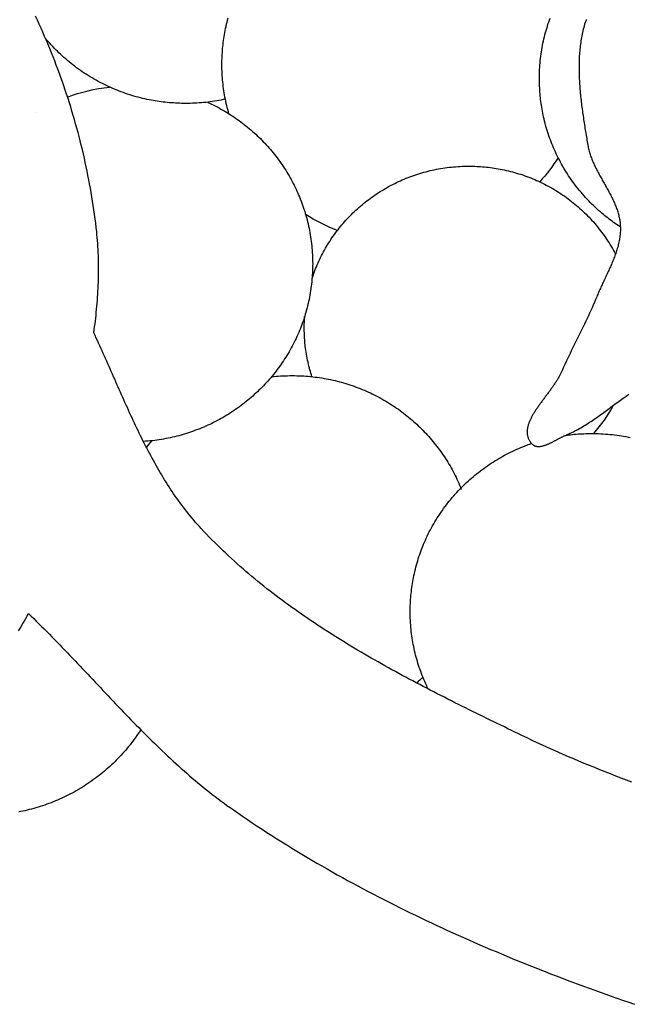
# Model space of a CAD drawing. Units: millimetres. Extents: x 2 to 531, y -92 to 316.
# Drawn here: x 187 to 203, y -30 to -4 of the extents above; entities that cross this region are included whole.
import ezdxf

# ---------------------------------------------------------------- set-up
doc = ezdxf.new("R2010")
doc.units = ezdxf.units.MM
doc.layers.add('Vector Layer 1', color=7, linetype='Continuous', lineweight=30)

msp = doc.modelspace()

# ---------------------------------------------------------------- linework, layer by layer
at = {"layer": 'Vector Layer 1', "color": 18, "lineweight": 30, "true_color": 0x000000}
msp.add_line((187.18, -6.027), (187.18, -6.027), dxfattribs=at)
at = {"layer": 'Vector Layer 1', "color": 18, "lineweight": 30, "true_color": 0x000000, "extrusion": (0, 0, -1)}
for points in [[(-202.921, -23.752), (-202.78, -23.7), (-202.64, -23.646), (-202.499, -23.592), (-202.359, -23.538), (-202.219, -23.483), (-202.079, -23.427), (-201.94, -23.371), (-201.801, -23.314), (-201.662, -23.257), (-201.523, -23.199), (-201.385, -23.141), (-201.247, -23.082), (-201.109, -23.022), (-200.971, -22.961), (-200.834, -22.9), (-200.697, -22.839), (-200.561, -22.777), (-200.424, -22.714), (-200.288, -22.65), (-200.153, -22.586), (-200.017, -22.521), (-200.017, -22.521), (-199.924, -22.476), (-199.831, -22.431), (-199.738, -22.386), (-199.645, -22.34), (-199.552, -22.295), (-199.459, -22.25), (-199.366, -22.205), (-199.272, -22.159), (-199.179, -22.114), (-199.086, -22.068), (-198.992, -22.022), (-198.899, -21.976), (-198.805, -21.93), (-198.712, -21.884), (-198.619, -21.838), (-198.525, -21.792), (-198.432, -21.745), (-198.339, -21.699), (-198.245, -21.652), (-198.152, -21.605), (-198.059, -21.558), (-197.966, -21.51), (-197.873, -21.463), (-197.78, -21.415), (-197.687, -21.368), (-197.594, -21.32), (-197.501, -21.272), (-197.408, -21.223), (-197.316, -21.175), (-197.223, -21.126), (-197.131, -21.077), (-197.039, -21.028), (-196.947, -20.979), (-196.855, -20.929), (-196.763, -20.879), (-196.671, -20.829), (-196.58, -20.779), (-196.488, -20.728), (-196.397, -20.677), (-196.306, -20.626), (-196.215, -20.575), (-196.124, -20.523), (-196.034, -20.471), (-195.943, -20.419), (-195.853, -20.367), (-195.763, -20.314), (-195.674, -20.261), (-195.584, -20.208), (-195.495, -20.154), (-195.406, -20.1), (-195.317, -20.046), (-195.229, -19.992), (-195.141, -19.937), (-195.053, -19.882), (-194.965, -19.826), (-194.878, -19.77), (-194.79, -19.714), (-194.704, -19.657), (-194.617, -19.6), (-194.531, -19.543), (-194.445, -19.485), (-194.359, -19.427), (-194.274, -19.369), (-194.189, -19.31), (-194.104, -19.251), (-194.02, -19.191), (-193.936, -19.132), (-193.852, -19.071), (-193.769, -19.01), (-193.686, -18.949), (-193.604, -18.888), (-193.521, -18.826), (-193.44, -18.763), (-193.358, -18.7), (-193.277, -18.637), (-193.197, -18.573), (-193.117, -18.509), (-193.037, -18.444), (-192.958, -18.379), (-192.879, -18.313), (-192.8, -18.247), (-192.722, -18.181), (-192.645, -18.114), (-192.568, -18.046), (-192.491, -17.978), (-192.415, -17.91), (-192.339, -17.841), (-192.264, -17.771), (-192.189, -17.701), (-192.115, -17.631), (-192.042, -17.56), (-191.968, -17.488), (-191.896, -17.416), (-191.823, -17.343), (-191.752, -17.27), (-191.681, -17.196), (-191.61, -17.122), (-191.54, -17.047), (-191.54, -17.047), (-191.49, -16.993), (-191.441, -16.937), (-191.392, -16.882), (-191.344, -16.826), (-191.296, -16.77), (-191.249, -16.713), (-191.203, -16.656), (-191.157, -16.598), (-191.112, -16.541), (-191.067, -16.482), (-191.023, -16.424), (-190.979, -16.364), (-190.936, -16.305), (-190.893, -16.245), (-190.851, -16.185), (-190.81, -16.125), (-190.769, -16.064), (-190.728, -16.003), (-190.688, -15.941), (-190.648, -15.879), (-190.609, -15.817), (-190.57, -15.755), (-190.532, -15.692), (-190.494, -15.629), (-190.456, -15.566), (-190.419, -15.503), (-190.382, -15.439), (-190.346, -15.375), (-190.31, -15.311), (-190.274, -15.246), (-190.238, -15.181), (-190.203, -15.116), (-190.169, -15.051), (-190.134, -14.986), (-190.1, -14.92), (-190.066, -14.854), (-190.033, -14.788), (-189.999, -14.722), (-189.966, -14.656), (-189.933, -14.589), (-189.901, -14.522), (-189.868, -14.456), (-189.836, -14.389), (-189.804, -14.321), (-189.773, -14.254), (-189.741, -14.187), (-189.71, -14.119), (-189.678, -14.052), (-189.647, -13.984), (-189.616, -13.916), (-189.586, -13.848), (-189.555, -13.78), (-189.524, -13.712), (-189.494, -13.644), (-189.463, -13.576), (-189.433, -13.507), (-189.403, -13.439), (-189.373, -13.371), (-189.343, -13.302), (-189.312, -13.234), (-189.282, -13.165), (-189.252, -13.097), (-189.222, -13.029), (-189.192, -12.96), (-189.162, -12.892), (-189.132, -12.823), (-189.102, -12.755), (-189.072, -12.687), (-189.041, -12.618), (-189.011, -12.55), (-188.981, -12.482), (-188.95, -12.414), (-188.92, -12.345), (-188.889, -12.277), (-188.858, -12.21), (-188.827, -12.142), (-188.796, -12.074), (-188.765, -12.006), (-188.734, -11.939), (-188.702, -11.871), (-188.702, -11.871), (-188.712, -11.793), (-188.722, -11.714), (-188.732, -11.635), (-188.741, -11.556), (-188.75, -11.477), (-188.758, -11.398), (-188.766, -11.32), (-188.774, -11.241), (-188.781, -11.162), (-188.787, -11.083), (-188.793, -11.004), (-188.799, -10.925), (-188.804, -10.846), (-188.809, -10.768), (-188.813, -10.689), (-188.817, -10.61), (-188.82, -10.531), (-188.823, -10.452), (-188.824, -10.373), (-188.826, -10.295), (-188.827, -10.216), (-188.827, -10.137), (-188.826, -10.058), (-188.825, -9.98), (-188.823, -9.901), (-188.821, -9.822), (-188.818, -9.743), (-188.814, -9.665), (-188.81, -9.586), (-188.804, -9.508), (-188.798, -9.429), (-188.792, -9.35), (-188.784, -9.272), (-188.776, -9.193), (-188.776, -9.193), (-188.763, -9.078), (-188.749, -8.963), (-188.735, -8.849), (-188.719, -8.734), (-188.703, -8.619), (-188.686, -8.504), (-188.668, -8.389), (-188.65, -8.275), (-188.631, -8.16), (-188.611, -8.045), (-188.59, -7.931), (-188.568, -7.817), (-188.546, -7.702), (-188.523, -7.588), (-188.499, -7.474), (-188.475, -7.36), (-188.45, -7.246), (-188.423, -7.132), (-188.397, -7.019), (-188.369, -6.905), (-188.341, -6.792), (-188.312, -6.679), (-188.282, -6.566), (-188.252, -6.453), (-188.22, -6.34), (-188.188, -6.228), (-188.156, -6.116), (-188.122, -6.003), (-188.088, -5.892), (-188.053, -5.78), (-188.018, -5.668), (-187.982, -5.557), (-187.945, -5.446), (-187.907, -5.335), (-187.868, -5.225), (-187.829, -5.114), (-187.789, -5.004), (-187.749, -4.894), (-187.708, -4.785), (-187.666, -4.676), (-187.623, -4.567), (-187.58, -4.458), (-187.536, -4.35), (-187.491, -4.242), (-187.446, -4.134), (-187.4, -4.026), (-187.353, -3.919), (-187.305, -3.812), (-187.257, -3.706), (-187.208, -3.6), (-187.159, -3.494)], [(-192.272, -6.073), (-192.257, -6.019), (-192.242, -5.964), (-192.228, -5.91), (-192.214, -5.855), (-192.201, -5.8), (-192.189, -5.744), (-192.177, -5.689), (-192.166, -5.633), (-192.156, -5.577), (-192.147, -5.521), (-192.138, -5.464), (-192.13, -5.407), (-192.122, -5.35), (-192.115, -5.293), (-192.109, -5.236), (-192.104, -5.178), (-192.099, -5.12), (-192.095, -5.063), (-192.092, -5.004), (-192.089, -4.946), (-192.088, -4.887), (-192.086, -4.829), (-192.086, -4.77), (-192.086, -4.77), (-192.087, -4.717), (-192.088, -4.664), (-192.09, -4.611), (-192.092, -4.557), (-192.095, -4.504), (-192.098, -4.451), (-192.102, -4.398), (-192.106, -4.346), (-192.111, -4.293), (-192.116, -4.24), (-192.123, -4.187), (-192.129, -4.134), (-192.136, -4.082), (-192.144, -4.029), (-192.153, -3.977), (-192.162, -3.925), (-192.172, -3.872), (-192.183, -3.82), (-192.183, -3.82), (-192.195, -3.764), (-192.209, -3.707), (-192.222, -3.651), (-192.237, -3.595), (-192.252, -3.539)], [(-202.619, -9.069), (-202.589, -9.049), (-202.559, -9.029), (-202.559, -9.029), (-202.519, -9.002), (-202.479, -8.974), (-202.44, -8.946), (-202.401, -8.918), (-202.362, -8.889), (-202.324, -8.86), (-202.286, -8.83), (-202.248, -8.8), (-202.21, -8.77), (-202.173, -8.739), (-202.136, -8.708), (-202.136, -8.708), (-202.09, -8.668), (-202.044, -8.628), (-201.999, -8.587), (-201.954, -8.546), (-201.91, -8.504), (-201.867, -8.461), (-201.824, -8.418), (-201.782, -8.375), (-201.74, -8.331), (-201.699, -8.286), (-201.658, -8.241), (-201.618, -8.195), (-201.579, -8.149), (-201.54, -8.102), (-201.502, -8.055), (-201.464, -8.008), (-201.427, -7.96), (-201.391, -7.911), (-201.355, -7.862), (-201.32, -7.813), (-201.286, -7.763), (-201.252, -7.713), (-201.219, -7.662), (-201.186, -7.611), (-201.155, -7.559), (-201.123, -7.508), (-201.093, -7.455), (-201.063, -7.403), (-201.034, -7.35), (-201.006, -7.296), (-200.978, -7.242), (-200.951, -7.188), (-200.951, -7.188), (-200.926, -7.136), (-200.901, -7.084), (-200.878, -7.031), (-200.854, -6.978), (-200.832, -6.925), (-200.81, -6.871), (-200.789, -6.817), (-200.768, -6.763), (-200.748, -6.709), (-200.729, -6.654), (-200.711, -6.599), (-200.693, -6.544), (-200.676, -6.489), (-200.66, -6.434), (-200.644, -6.378), (-200.629, -6.322), (-200.615, -6.266), (-200.601, -6.21), (-200.601, -6.21), (-200.589, -6.159), (-200.578, -6.108), (-200.568, -6.056), (-200.558, -6.005), (-200.549, -5.953), (-200.54, -5.902), (-200.532, -5.85), (-200.524, -5.798), (-200.517, -5.746), (-200.517, -5.746), (-200.51, -5.696), (-200.504, -5.646), (-200.499, -5.597), (-200.495, -5.547), (-200.491, -5.497), (-200.488, -5.447), (-200.486, -5.397), (-200.483, -5.347), (-200.481, -5.296), (-200.48, -5.246), (-200.479, -5.196), (-200.478, -5.146), (-200.478, -5.146), (-200.479, -5.086), (-200.48, -5.026), (-200.482, -4.966), (-200.484, -4.906), (-200.488, -4.847), (-200.492, -4.788), (-200.497, -4.729), (-200.502, -4.67), (-200.509, -4.611), (-200.516, -4.553), (-200.524, -4.495), (-200.532, -4.437), (-200.541, -4.379), (-200.551, -4.322), (-200.562, -4.265), (-200.573, -4.208), (-200.585, -4.151), (-200.598, -4.094), (-200.612, -4.038), (-200.626, -3.982), (-200.641, -3.926), (-200.656, -3.871), (-200.672, -3.816), (-200.689, -3.761), (-200.706, -3.706), (-200.725, -3.652), (-200.743, -3.598), (-200.763, -3.544)], [(-192.177, -5.687), (-192.121, -5.699), (-192.064, -5.711), (-192.007, -5.721), (-191.95, -5.731), (-191.893, -5.741), (-191.836, -5.749), (-191.778, -5.757), (-191.72, -5.765), (-191.662, -5.771), (-191.603, -5.777), (-191.545, -5.783), (-191.486, -5.787), (-191.427, -5.791), (-191.368, -5.794), (-191.308, -5.797), (-191.249, -5.799), (-191.189, -5.8), (-191.129, -5.8), (-191.129, -5.8), (-191.075, -5.799), (-191.021, -5.798), (-190.967, -5.796), (-190.913, -5.794), (-190.859, -5.791), (-190.805, -5.788), (-190.751, -5.785), (-190.697, -5.78), (-190.643, -5.776), (-190.59, -5.77), (-190.536, -5.764), (-190.482, -5.758), (-190.429, -5.751), (-190.375, -5.743), (-190.322, -5.735), (-190.269, -5.725), (-190.215, -5.716), (-190.162, -5.705), (-190.162, -5.705), (-190.105, -5.693), (-190.047, -5.68), (-189.99, -5.666), (-189.932, -5.652), (-189.875, -5.637), (-189.818, -5.622), (-189.762, -5.606), (-189.705, -5.589), (-189.649, -5.571), (-189.593, -5.553), (-189.537, -5.535), (-189.482, -5.515), (-189.427, -5.495), (-189.371, -5.474), (-189.317, -5.452), (-189.262, -5.43), (-189.262, -5.43), (-189.205, -5.406), (-189.149, -5.381), (-189.092, -5.356), (-189.036, -5.329), (-188.981, -5.302), (-188.926, -5.275), (-188.871, -5.246), (-188.816, -5.217), (-188.762, -5.188), (-188.709, -5.157), (-188.655, -5.126), (-188.603, -5.094), (-188.55, -5.062), (-188.498, -5.029), (-188.447, -4.995), (-188.396, -4.961), (-188.345, -4.926), (-188.295, -4.89), (-188.245, -4.854), (-188.196, -4.817), (-188.147, -4.779), (-188.099, -4.741), (-188.051, -4.702), (-188.004, -4.663), (-187.957, -4.623), (-187.911, -4.582), (-187.865, -4.541), (-187.82, -4.5), (-187.82, -4.5), (-187.778, -4.46), (-187.736, -4.419), (-187.695, -4.378), (-187.654, -4.337), (-187.614, -4.295), (-187.575, -4.252), (-187.536, -4.209), (-187.497, -4.166), (-187.459, -4.122), (-187.422, -4.078)], [(-191.704, -5.766), (-191.756, -5.791), (-191.808, -5.815), (-191.859, -5.841), (-191.91, -5.867), (-191.961, -5.893), (-192.012, -5.92), (-192.062, -5.948), (-192.112, -5.976), (-192.161, -6.005), (-192.21, -6.034), (-192.259, -6.064), (-192.307, -6.095), (-192.355, -6.126), (-192.402, -6.157), (-192.449, -6.189), (-192.496, -6.222), (-192.542, -6.255), (-192.587, -6.289), (-192.633, -6.323), (-192.678, -6.358), (-192.722, -6.393), (-192.766, -6.429), (-192.81, -6.465), (-192.853, -6.502), (-192.895, -6.539), (-192.938, -6.577), (-192.979, -6.615), (-193.021, -6.654), (-193.062, -6.693), (-193.102, -6.732), (-193.142, -6.773), (-193.181, -6.813), (-193.22, -6.854), (-193.258, -6.896), (-193.296, -6.938), (-193.334, -6.98), (-193.371, -7.023), (-193.407, -7.066), (-193.443, -7.11), (-193.478, -7.154), (-193.513, -7.198), (-193.547, -7.243), (-193.581, -7.289), (-193.614, -7.334), (-193.647, -7.381), (-193.679, -7.427), (-193.711, -7.474), (-193.742, -7.521), (-193.772, -7.569), (-193.802, -7.617), (-193.831, -7.666), (-193.86, -7.715), (-193.888, -7.764), (-193.916, -7.813), (-193.943, -7.863), (-193.969, -7.914), (-193.995, -7.964), (-194.02, -8.015), (-194.045, -8.067), (-194.069, -8.118), (-194.092, -8.17), (-194.115, -8.223), (-194.137, -8.275), (-194.158, -8.328), (-194.179, -8.382), (-194.199, -8.435), (-194.219, -8.489), (-194.238, -8.543), (-194.256, -8.598), (-194.274, -8.653), (-194.29, -8.708), (-194.307, -8.763), (-194.322, -8.819), (-194.337, -8.874), (-194.351, -8.931), (-194.365, -8.987), (-194.378, -9.044), (-194.39, -9.101), (-194.401, -9.158), (-194.412, -9.215), (-194.422, -9.273), (-194.431, -9.331), (-194.44, -9.389), (-194.448, -9.447), (-194.455, -9.506), (-194.461, -9.565), (-194.467, -9.624), (-194.472, -9.683), (-194.476, -9.743), (-194.48, -9.802), (-194.482, -9.862), (-194.484, -9.922), (-194.485, -9.982), (-194.486, -10.043), (-194.486, -10.043), (-194.485, -10.103), (-194.484, -10.163), (-194.482, -10.223), (-194.48, -10.283), (-194.476, -10.342), (-194.472, -10.401), (-194.467, -10.461), (-194.462, -10.52), (-194.455, -10.578), (-194.448, -10.637), (-194.44, -10.695), (-194.432, -10.753), (-194.422, -10.811), (-194.412, -10.868), (-194.402, -10.926), (-194.39, -10.983), (-194.378, -11.04), (-194.365, -11.096), (-194.352, -11.153), (-194.338, -11.209), (-194.323, -11.264), (-194.307, -11.32), (-194.291, -11.375), (-194.274, -11.43), (-194.257, -11.485), (-194.239, -11.539), (-194.22, -11.593), (-194.2, -11.647), (-194.18, -11.701), (-194.16, -11.754), (-194.138, -11.807), (-194.116, -11.859), (-194.094, -11.911), (-194.07, -11.963), (-194.046, -12.015), (-194.022, -12.066), (-193.997, -12.117), (-193.971, -12.168), (-193.945, -12.218), (-193.918, -12.268), (-193.89, -12.317), (-193.862, -12.367), (-193.834, -12.415), (-193.805, -12.464), (-193.775, -12.512), (-193.744, -12.56), (-193.714, -12.607), (-193.682, -12.654), (-193.65, -12.7), (-193.617, -12.746), (-193.584, -12.792), (-193.551, -12.837), (-193.517, -12.882), (-193.482, -12.927), (-193.447, -12.971), (-193.411, -13.014), (-193.375, -13.058), (-193.338, -13.1), (-193.301, -13.143), (-193.263, -13.185), (-193.224, -13.226), (-193.186, -13.267), (-193.146, -13.308), (-193.107, -13.348), (-193.066, -13.387), (-193.026, -13.427), (-192.985, -13.465), (-192.943, -13.503), (-192.901, -13.541), (-192.858, -13.578), (-192.815, -13.615), (-192.772, -13.651), (-192.728, -13.687), (-192.684, -13.722), (-192.639, -13.757), (-192.594, -13.791), (-192.548, -13.825), (-192.502, -13.858), (-192.456, -13.891), (-192.409, -13.923), (-192.361, -13.955), (-192.314, -13.986), (-192.266, -14.016), (-192.217, -14.046), (-192.168, -14.076), (-192.119, -14.104), (-192.07, -14.133), (-192.02, -14.16), (-191.969, -14.188), (-191.919, -14.214), (-191.868, -14.24), (-191.816, -14.266), (-191.764, -14.29), (-191.712, -14.315), (-191.66, -14.338), (-191.607, -14.361), (-191.554, -14.384), (-191.5, -14.405), (-191.446, -14.427), (-191.392, -14.447), (-191.338, -14.467), (-191.283, -14.486), (-191.228, -14.505), (-191.173, -14.523), (-191.117, -14.541), (-191.061, -14.557), (-191.005, -14.573), (-190.949, -14.589), (-190.892, -14.604), (-190.835, -14.618), (-190.777, -14.631), (-190.72, -14.644), (-190.662, -14.656), (-190.604, -14.667), (-190.545, -14.678), (-190.487, -14.688), (-190.428, -14.697), (-190.369, -14.706), (-190.31, -14.714), (-190.25, -14.721), (-190.19, -14.728), (-190.13, -14.733), (-190.07, -14.738), (-190.01, -14.743)], [(-194.47, -10.427), (-194.487, -10.375), (-194.505, -10.323), (-194.524, -10.272), (-194.543, -10.221), (-194.563, -10.17), (-194.584, -10.119), (-194.605, -10.069), (-194.627, -10.019), (-194.649, -9.97), (-194.672, -9.921), (-194.696, -9.872), (-194.72, -9.823), (-194.745, -9.775), (-194.771, -9.727), (-194.797, -9.68), (-194.824, -9.633), (-194.851, -9.586), (-194.879, -9.54), (-194.907, -9.494), (-194.936, -9.448), (-194.966, -9.403), (-194.996, -9.358), (-195.027, -9.314), (-195.058, -9.27), (-195.09, -9.226), (-195.122, -9.183), (-195.155, -9.14), (-195.188, -9.098), (-195.222, -9.056), (-195.257, -9.014), (-195.292, -8.973), (-195.327, -8.933), (-195.363, -8.892), (-195.4, -8.853), (-195.437, -8.813), (-195.474, -8.774), (-195.512, -8.736), (-195.551, -8.698), (-195.589, -8.661), (-195.629, -8.624), (-195.669, -8.587), (-195.709, -8.551), (-195.75, -8.516), (-195.791, -8.481), (-195.833, -8.446), (-195.875, -8.412), (-195.917, -8.379), (-195.96, -8.346), (-196.004, -8.314), (-196.048, -8.282), (-196.092, -8.25), (-196.137, -8.219), (-196.182, -8.189), (-196.227, -8.159), (-196.273, -8.13), (-196.319, -8.101), (-196.366, -8.073), (-196.413, -8.046), (-196.461, -8.019), (-196.508, -7.992), (-196.557, -7.966), (-196.605, -7.941), (-196.654, -7.916), (-196.703, -7.892), (-196.753, -7.869), (-196.803, -7.846), (-196.853, -7.824), (-196.904, -7.802), (-196.955, -7.781), (-197.006, -7.761), (-197.058, -7.741), (-197.11, -7.722), (-197.162, -7.703), (-197.215, -7.685), (-197.267, -7.668), (-197.321, -7.651), (-197.374, -7.635), (-197.428, -7.62), (-197.482, -7.605), (-197.536, -7.591), (-197.591, -7.578), (-197.646, -7.566), (-197.701, -7.554), (-197.756, -7.542), (-197.812, -7.532), (-197.868, -7.522), (-197.924, -7.513), (-197.98, -7.504), (-198.037, -7.497), (-198.094, -7.49), (-198.151, -7.483), (-198.208, -7.478), (-198.265, -7.473), (-198.323, -7.469), (-198.381, -7.465), (-198.439, -7.463), (-198.498, -7.461), (-198.556, -7.46), (-198.615, -7.459), (-198.615, -7.459), (-198.667, -7.46), (-198.719, -7.461), (-198.771, -7.463), (-198.822, -7.465), (-198.874, -7.468), (-198.926, -7.471), (-198.978, -7.475), (-199.03, -7.479), (-199.081, -7.484), (-199.133, -7.489), (-199.185, -7.495), (-199.236, -7.502), (-199.287, -7.509), (-199.339, -7.517), (-199.39, -7.526), (-199.441, -7.535), (-199.492, -7.546), (-199.492, -7.546), (-199.547, -7.557), (-199.603, -7.57), (-199.658, -7.583), (-199.713, -7.597), (-199.767, -7.611), (-199.822, -7.626), (-199.876, -7.642), (-199.93, -7.658), (-199.984, -7.675), (-200.038, -7.693), (-200.091, -7.711), (-200.144, -7.731), (-200.197, -7.75), (-200.25, -7.771), (-200.302, -7.792), (-200.354, -7.814), (-200.406, -7.837), (-200.406, -7.837), (-200.458, -7.86), (-200.51, -7.884), (-200.561, -7.909), (-200.612, -7.935), (-200.662, -7.961), (-200.713, -7.988), (-200.762, -8.015), (-200.812, -8.043), (-200.861, -8.072), (-200.91, -8.101), (-200.958, -8.131), (-201.006, -8.162), (-201.054, -8.193), (-201.101, -8.225), (-201.147, -8.257), (-201.194, -8.29), (-201.239, -8.324), (-201.285, -8.358), (-201.33, -8.393), (-201.374, -8.428), (-201.418, -8.464), (-201.461, -8.5), (-201.504, -8.537), (-201.547, -8.575), (-201.589, -8.613), (-201.63, -8.651), (-201.671, -8.691), (-201.712, -8.73), (-201.752, -8.771), (-201.791, -8.811), (-201.83, -8.852), (-201.868, -8.894), (-201.906, -8.936), (-201.906, -8.936), (-201.944, -8.98), (-201.981, -9.024), (-202.018, -9.068), (-202.054, -9.113), (-202.089, -9.159), (-202.124, -9.205), (-202.158, -9.251), (-202.191, -9.298), (-202.224, -9.345), (-202.256, -9.392), (-202.288, -9.44), (-202.319, -9.489), (-202.349, -9.538), (-202.379, -9.587), (-202.408, -9.636), (-202.436, -9.686), (-202.463, -9.737), (-202.49, -9.787)], [(-194.465, -13.028), (-194.451, -12.983), (-194.437, -12.938), (-194.424, -12.893), (-194.411, -12.848), (-194.399, -12.802), (-194.399, -12.802), (-194.386, -12.75), (-194.374, -12.699), (-194.362, -12.646), (-194.351, -12.594), (-194.34, -12.542), (-194.33, -12.489), (-194.321, -12.437), (-194.312, -12.384), (-194.304, -12.331), (-194.297, -12.278), (-194.297, -12.278), (-194.291, -12.233), (-194.286, -12.188), (-194.282, -12.143), (-194.278, -12.097), (-194.274, -12.052), (-194.271, -12.007), (-194.269, -11.961), (-194.267, -11.916), (-194.265, -11.87), (-194.264, -11.825), (-194.263, -11.779), (-194.262, -11.734), (-194.262, -11.734), (-194.263, -11.683), (-194.264, -11.633), (-194.265, -11.582), (-194.267, -11.533), (-194.27, -11.483), (-194.273, -11.434)], [(-193.398, -13.03), (-193.457, -13.024), (-193.517, -13.019), (-193.577, -13.014), (-193.637, -13.01), (-193.698, -13.006), (-193.758, -13.004), (-193.819, -13.002), (-193.88, -13.001), (-193.941, -13), (-193.941, -13), (-194.003, -13.001), (-194.065, -13.002), (-194.126, -13.004), (-194.187, -13.006), (-194.248, -13.01), (-194.308, -13.014), (-194.369, -13.019), (-194.429, -13.024), (-194.489, -13.031), (-194.549, -13.038), (-194.608, -13.045), (-194.668, -13.054), (-194.727, -13.063), (-194.786, -13.073), (-194.844, -13.084), (-194.903, -13.095), (-194.961, -13.107), (-195.019, -13.12), (-195.076, -13.133), (-195.134, -13.147), (-195.191, -13.162), (-195.247, -13.177), (-195.304, -13.193), (-195.36, -13.21), (-195.416, -13.227), (-195.471, -13.245), (-195.527, -13.264), (-195.582, -13.283), (-195.636, -13.303), (-195.691, -13.323), (-195.745, -13.344), (-195.798, -13.366), (-195.852, -13.389), (-195.905, -13.412), (-195.958, -13.435), (-196.01, -13.46), (-196.062, -13.484), (-196.114, -13.51), (-196.165, -13.536), (-196.216, -13.562), (-196.266, -13.59), (-196.317, -13.617), (-196.366, -13.646), (-196.416, -13.675), (-196.465, -13.704), (-196.514, -13.734), (-196.562, -13.765), (-196.61, -13.796), (-196.657, -13.827), (-196.704, -13.86), (-196.751, -13.892), (-196.797, -13.926), (-196.843, -13.959), (-196.888, -13.994), (-196.933, -14.029), (-196.978, -14.064), (-197.022, -14.1), (-197.065, -14.136), (-197.109, -14.173), (-197.151, -14.21), (-197.194, -14.248), (-197.235, -14.287), (-197.277, -14.325), (-197.318, -14.365), (-197.358, -14.404), (-197.398, -14.445), (-197.437, -14.485), (-197.476, -14.526), (-197.515, -14.568), (-197.552, -14.61), (-197.59, -14.653), (-197.627, -14.695), (-197.663, -14.739), (-197.699, -14.783), (-197.734, -14.827), (-197.769, -14.871), (-197.803, -14.917), (-197.837, -14.962), (-197.87, -15.008), (-197.903, -15.054), (-197.935, -15.101), (-197.967, -15.148), (-197.998, -15.195), (-198.028, -15.243), (-198.058, -15.291), (-198.087, -15.34), (-198.116, -15.389), (-198.144, -15.438), (-198.171, -15.488), (-198.198, -15.538), (-198.225, -15.588), (-198.25, -15.639), (-198.275, -15.69), (-198.3, -15.742), (-198.324, -15.794), (-198.347, -15.846), (-198.37, -15.898), (-198.392, -15.951), (-198.413, -16.004), (-198.413, -16.004), (-198.395, -16.003), (-198.378, -16.002)], [(-201.17, -14.58), (-201.209, -14.574), (-201.249, -14.569), (-201.249, -14.569), (-201.299, -14.563), (-201.35, -14.557), (-201.401, -14.552), (-201.452, -14.548), (-201.503, -14.544), (-201.554, -14.541), (-201.604, -14.538), (-201.655, -14.536), (-201.706, -14.534), (-201.758, -14.533), (-201.809, -14.532), (-201.86, -14.531), (-201.86, -14.531), (-201.921, -14.532), (-201.983, -14.533), (-202.044, -14.535), (-202.105, -14.537), (-202.166, -14.541), (-202.227, -14.545), (-202.288, -14.55), (-202.348, -14.555), (-202.408, -14.562), (-202.468, -14.569), (-202.528, -14.577), (-202.587, -14.585), (-202.646, -14.594), (-202.705, -14.604), (-202.764, -14.615), (-202.822, -14.626), (-202.881, -14.638)], [(-197.54, -21.292), (-197.516, -21.241), (-197.492, -21.191), (-197.468, -21.139), (-197.446, -21.088), (-197.424, -21.036), (-197.402, -20.984), (-197.381, -20.932), (-197.361, -20.88), (-197.342, -20.827), (-197.323, -20.773), (-197.304, -20.72), (-197.286, -20.666), (-197.269, -20.612), (-197.253, -20.558), (-197.237, -20.503), (-197.222, -20.448), (-197.208, -20.393), (-197.194, -20.338), (-197.181, -20.282), (-197.168, -20.226), (-197.156, -20.17), (-197.145, -20.114), (-197.135, -20.057), (-197.125, -20), (-197.116, -19.943), (-197.108, -19.886), (-197.1, -19.828), (-197.093, -19.771), (-197.087, -19.713), (-197.081, -19.654), (-197.077, -19.596), (-197.073, -19.538), (-197.069, -19.479), (-197.067, -19.42), (-197.065, -19.361), (-197.064, -19.301), (-197.063, -19.242), (-197.063, -19.242), (-197.064, -19.189), (-197.066, -19.136), (-197.067, -19.083), (-197.07, -19.03), (-197.072, -18.977), (-197.075, -18.924), (-197.079, -18.871), (-197.083, -18.818), (-197.088, -18.765), (-197.094, -18.712), (-197.1, -18.659), (-197.106, -18.607), (-197.114, -18.554), (-197.122, -18.502), (-197.13, -18.449), (-197.14, -18.397), (-197.15, -18.345), (-197.16, -18.292), (-197.16, -18.292), (-197.173, -18.236), (-197.186, -18.179), (-197.2, -18.123), (-197.214, -18.067), (-197.229, -18.01), (-197.245, -17.955), (-197.261, -17.899), (-197.278, -17.844), (-197.296, -17.788), (-197.315, -17.733), (-197.334, -17.679), (-197.354, -17.624), (-197.374, -17.57), (-197.395, -17.516), (-197.417, -17.462), (-197.44, -17.408), (-197.44, -17.408), (-197.464, -17.353), (-197.489, -17.298), (-197.515, -17.243), (-197.542, -17.188), (-197.569, -17.134), (-197.597, -17.081), (-197.625, -17.027), (-197.655, -16.974), (-197.685, -16.922), (-197.715, -16.869), (-197.747, -16.817), (-197.779, -16.766), (-197.811, -16.715), (-197.845, -16.664), (-197.878, -16.614), (-197.913, -16.564), (-197.948, -16.515), (-197.984, -16.466), (-198.021, -16.417), (-198.058, -16.369), (-198.096, -16.322), (-198.134, -16.275), (-198.173, -16.228), (-198.213, -16.182), (-198.253, -16.137), (-198.294, -16.091), (-198.335, -16.047), (-198.377, -16.003), (-198.419, -15.959), (-198.463, -15.916), (-198.506, -15.874), (-198.55, -15.832), (-198.55, -15.832), (-198.594, -15.792), (-198.638, -15.752), (-198.682, -15.713), (-198.727, -15.674), (-198.773, -15.636), (-198.819, -15.599), (-198.865, -15.562), (-198.912, -15.525), (-198.96, -15.49), (-199.007, -15.454), (-199.056, -15.42), (-199.104, -15.386), (-199.153, -15.352), (-199.203, -15.319), (-199.253, -15.287), (-199.303, -15.256), (-199.354, -15.225), (-199.405, -15.194), (-199.456, -15.164), (-199.508, -15.135), (-199.56, -15.107), (-199.613, -15.079), (-199.666, -15.052), (-199.719, -15.025), (-199.773, -14.999), (-199.827, -14.974), (-199.881, -14.949), (-199.935, -14.926), (-199.99, -14.902), (-200.045, -14.88), (-200.101, -14.858), (-200.101, -14.858), (-200.144, -14.842), (-200.186, -14.826), (-200.229, -14.811), (-200.272, -14.796)], [(-197.399, -20.975), (-197.377, -20.998), (-197.354, -21.02), (-197.354, -21.02), (-197.316, -21.059), (-197.277, -21.096), (-197.238, -21.133)], [(-189.942, -22.368), (-189.908, -22.419), (-189.875, -22.47), (-189.84, -22.52), (-189.805, -22.57), (-189.77, -22.619), (-189.733, -22.668), (-189.696, -22.716), (-189.659, -22.764), (-189.621, -22.811), (-189.582, -22.858), (-189.543, -22.905), (-189.503, -22.951), (-189.462, -22.996), (-189.421, -23.041), (-189.38, -23.086), (-189.337, -23.13), (-189.337, -23.13), (-189.295, -23.173), (-189.252, -23.216), (-189.208, -23.259), (-189.164, -23.3), (-189.119, -23.342), (-189.074, -23.382), (-189.028, -23.422), (-188.981, -23.462), (-188.935, -23.501), (-188.887, -23.54), (-188.84, -23.577), (-188.791, -23.615), (-188.743, -23.651), (-188.693, -23.688), (-188.644, -23.723), (-188.594, -23.758), (-188.543, -23.792), (-188.492, -23.826), (-188.441, -23.859), (-188.389, -23.892), (-188.337, -23.923), (-188.285, -23.955), (-188.232, -23.985), (-188.178, -24.015), (-188.125, -24.044), (-188.07, -24.073), (-188.016, -24.101), (-187.961, -24.128), (-187.906, -24.154), (-187.851, -24.18), (-187.795, -24.205), (-187.795, -24.205), (-187.739, -24.23), (-187.684, -24.253), (-187.628, -24.276), (-187.571, -24.298), (-187.515, -24.32), (-187.458, -24.34), (-187.401, -24.36), (-187.344, -24.38), (-187.286, -24.399), (-187.229, -24.417), (-187.171, -24.434), (-187.112, -24.45), (-187.054, -24.466), (-186.995, -24.482), (-186.937, -24.496), (-186.878, -24.51), (-186.878, -24.51), (-186.824, -24.522), (-186.77, -24.533), (-186.716, -24.543)]]:
    msp.add_lwpolyline(points, dxfattribs=at)
at = {"layer": 'Vector Layer 1', "color": 18, "lineweight": 30, "true_color": 0x000000}
for points in [[(201.716, -3.577), (201.702, -3.62), (201.688, -3.662), (201.675, -3.705), (201.663, -3.748), (201.651, -3.791), (201.64, -3.834), (201.629, -3.878), (201.619, -3.921), (201.61, -3.965), (201.601, -4.009), (201.593, -4.053), (201.585, -4.098), (201.578, -4.142), (201.571, -4.187), (201.565, -4.232), (201.559, -4.277), (201.554, -4.322), (201.549, -4.367), (201.544, -4.412), (201.541, -4.458), (201.537, -4.503), (201.534, -4.549), (201.532, -4.595), (201.53, -4.641), (201.528, -4.687), (201.527, -4.733), (201.526, -4.779), (201.526, -4.825), (201.526, -4.872), (201.526, -4.918), (201.526, -4.965), (201.527, -5.011), (201.529, -5.058), (201.531, -5.104), (201.533, -5.151), (201.535, -5.198), (201.538, -5.245), (201.54, -5.291), (201.544, -5.338), (201.547, -5.385), (201.551, -5.432), (201.555, -5.479), (201.559, -5.525), (201.564, -5.572), (201.569, -5.619), (201.574, -5.666), (201.579, -5.713), (201.584, -5.759), (201.59, -5.806), (201.596, -5.853), (201.602, -5.9), (201.608, -5.946), (201.614, -5.993), (201.621, -6.039), (201.627, -6.086), (201.634, -6.132), (201.641, -6.178), (201.648, -6.225), (201.655, -6.271), (201.662, -6.317), (201.669, -6.363), (201.677, -6.409), (201.684, -6.455), (201.691, -6.5), (201.699, -6.546), (201.706, -6.591), (201.714, -6.637), (201.722, -6.682), (201.729, -6.727), (201.737, -6.772), (201.744, -6.817), (201.752, -6.861), (201.76, -6.906), (201.76, -6.906), (201.765, -6.937), (201.772, -6.968), (201.779, -6.999), (201.786, -7.03), (201.794, -7.061), (201.803, -7.091), (201.812, -7.122), (201.822, -7.152), (201.832, -7.182), (201.842, -7.212), (201.854, -7.242), (201.865, -7.272), (201.877, -7.302), (201.889, -7.332), (201.902, -7.361), (201.915, -7.391), (201.929, -7.42), (201.942, -7.45), (201.957, -7.479), (201.971, -7.508), (201.985, -7.537), (202, -7.566), (202.015, -7.595), (202.031, -7.624), (202.046, -7.653), (202.062, -7.682), (202.078, -7.711), (202.093, -7.74), (202.109, -7.769), (202.125, -7.797), (202.142, -7.826), (202.158, -7.855), (202.174, -7.883), (202.19, -7.912), (202.206, -7.941), (202.223, -7.969), (202.239, -7.998), (202.255, -8.027), (202.271, -8.055), (202.287, -8.084), (202.302, -8.113), (202.318, -8.142), (202.333, -8.17), (202.348, -8.199), (202.363, -8.228), (202.378, -8.257), (202.393, -8.286), (202.407, -8.315), (202.421, -8.344), (202.435, -8.373), (202.448, -8.402), (202.461, -8.432), (202.474, -8.461), (202.486, -8.49), (202.498, -8.52), (202.509, -8.549), (202.52, -8.579), (202.531, -8.609), (202.541, -8.639), (202.55, -8.669), (202.559, -8.699), (202.568, -8.729), (202.575, -8.759), (202.583, -8.79), (202.59, -8.82), (202.596, -8.851), (202.601, -8.882), (202.606, -8.913), (202.61, -8.944), (202.613, -8.975), (202.616, -9.006), (202.618, -9.038), (202.619, -9.07), (202.619, -9.07), (202.62, -9.104), (202.62, -9.138), (202.619, -9.171), (202.617, -9.205), (202.615, -9.239), (202.612, -9.272), (202.608, -9.306), (202.603, -9.339), (202.599, -9.373), (202.593, -9.406), (202.587, -9.439), (202.58, -9.472), (202.573, -9.505), (202.565, -9.538), (202.557, -9.571), (202.548, -9.604), (202.539, -9.637), (202.529, -9.669), (202.519, -9.702), (202.508, -9.734), (202.497, -9.767), (202.486, -9.799), (202.474, -9.832), (202.462, -9.864), (202.45, -9.896), (202.437, -9.929), (202.424, -9.961), (202.411, -9.993), (202.398, -10.025), (202.384, -10.057), (202.37, -10.089), (202.356, -10.121), (202.342, -10.153), (202.327, -10.185), (202.313, -10.217), (202.298, -10.249), (202.283, -10.28), (202.269, -10.312), (202.254, -10.344), (202.239, -10.376), (202.224, -10.408), (202.209, -10.439), (202.194, -10.471), (202.179, -10.503), (202.164, -10.534), (202.149, -10.566), (202.134, -10.598), (202.119, -10.629), (202.105, -10.661), (202.091, -10.693), (202.076, -10.724), (202.062, -10.756), (202.048, -10.788), (202.035, -10.819), (202.021, -10.851), (202.008, -10.883), (201.995, -10.914), (201.995, -10.914), (201.965, -10.988), (201.935, -11.06), (201.904, -11.133), (201.872, -11.205), (201.84, -11.278), (201.807, -11.35), (201.774, -11.421), (201.74, -11.493), (201.706, -11.564), (201.672, -11.636), (201.638, -11.707), (201.603, -11.778), (201.568, -11.849), (201.533, -11.92), (201.498, -11.991), (201.463, -12.062), (201.427, -12.133), (201.392, -12.204), (201.357, -12.275), (201.322, -12.346), (201.288, -12.417), (201.253, -12.488), (201.219, -12.56), (201.185, -12.631), (201.151, -12.703), (201.118, -12.775), (201.086, -12.847), (201.053, -12.919), (201.053, -12.919), (201.045, -12.937), (201.037, -12.955), (201.028, -12.973), (201.019, -12.991), (201.009, -13.009), (200.999, -13.027), (200.989, -13.045), (200.979, -13.064), (200.968, -13.082), (200.957, -13.101), (200.946, -13.119), (200.934, -13.138), (200.922, -13.156), (200.91, -13.175), (200.898, -13.194), (200.886, -13.212), (200.873, -13.231), (200.86, -13.25), (200.847, -13.269), (200.834, -13.288), (200.821, -13.307), (200.807, -13.325), (200.794, -13.344), (200.78, -13.363), (200.766, -13.382), (200.752, -13.401), (200.738, -13.42), (200.724, -13.44), (200.71, -13.459), (200.696, -13.478), (200.681, -13.497), (200.667, -13.516), (200.653, -13.535), (200.638, -13.554), (200.624, -13.573), (200.61, -13.592), (200.595, -13.612), (200.581, -13.631), (200.567, -13.65), (200.553, -13.669), (200.539, -13.688), (200.525, -13.707), (200.511, -13.726), (200.497, -13.745), (200.483, -13.765), (200.47, -13.784), (200.456, -13.803), (200.443, -13.822), (200.43, -13.841), (200.417, -13.86), (200.404, -13.879), (200.391, -13.897), (200.379, -13.916), (200.367, -13.935), (200.355, -13.954), (200.343, -13.973), (200.331, -13.992), (200.32, -14.01), (200.309, -14.029), (200.298, -14.048), (200.288, -14.066), (200.278, -14.085), (200.268, -14.103), (200.259, -14.122), (200.249, -14.14), (200.241, -14.158), (200.232, -14.177), (200.224, -14.195), (200.216, -14.213), (200.209, -14.231), (200.202, -14.249), (200.196, -14.267), (200.19, -14.285), (200.184, -14.303), (200.179, -14.321), (200.174, -14.338), (200.17, -14.356), (200.166, -14.373), (200.163, -14.391), (200.16, -14.408), (200.158, -14.425), (200.156, -14.443), (200.155, -14.46), (200.154, -14.477), (200.154, -14.494), (200.154, -14.51), (200.155, -14.527), (200.157, -14.544), (200.159, -14.56), (200.162, -14.577), (200.165, -14.593), (200.169, -14.609), (200.174, -14.626), (200.18, -14.642), (200.186, -14.657), (200.192, -14.673), (200.2, -14.689), (200.208, -14.705), (200.217, -14.72), (200.226, -14.735), (200.237, -14.751), (200.248, -14.766), (200.259, -14.781), (200.272, -14.795), (200.272, -14.795), (200.281, -14.805), (200.291, -14.814), (200.3, -14.823), (200.31, -14.831), (200.32, -14.838), (200.331, -14.844), (200.342, -14.85), (200.353, -14.855), (200.364, -14.86), (200.375, -14.863), (200.387, -14.867), (200.399, -14.869), (200.411, -14.872), (200.423, -14.873), (200.435, -14.874), (200.448, -14.875), (200.461, -14.875), (200.473, -14.874), (200.487, -14.874), (200.5, -14.872), (200.513, -14.87), (200.527, -14.868), (200.54, -14.866), (200.554, -14.863), (200.568, -14.859), (200.582, -14.856), (200.596, -14.851), (200.61, -14.847), (200.625, -14.842), (200.639, -14.837), (200.654, -14.832), (200.668, -14.826), (200.683, -14.82), (200.697, -14.814), (200.712, -14.808), (200.727, -14.802), (200.742, -14.795), (200.757, -14.788), (200.772, -14.781), (200.786, -14.774), (200.801, -14.766), (200.816, -14.759), (200.831, -14.751), (200.846, -14.744), (200.861, -14.736), (200.876, -14.728), (200.891, -14.72), (200.905, -14.713), (200.92, -14.705), (200.935, -14.697), (200.949, -14.689), (200.964, -14.681), (200.979, -14.674), (200.993, -14.666), (201.007, -14.658), (201.022, -14.651), (201.036, -14.644), (201.05, -14.636), (201.064, -14.629), (201.078, -14.622), (201.091, -14.616), (201.105, -14.609), (201.118, -14.603), (201.132, -14.596), (201.145, -14.591), (201.158, -14.585), (201.17, -14.58), (201.17, -14.58), (201.212, -14.562), (201.254, -14.544), (201.295, -14.525), (201.336, -14.505), (201.376, -14.485), (201.416, -14.465), (201.456, -14.444), (201.496, -14.422), (201.536, -14.4), (201.575, -14.378), (201.614, -14.355), (201.653, -14.332), (201.691, -14.308), (201.73, -14.284), (201.768, -14.26), (201.806, -14.235), (201.844, -14.21), (201.882, -14.184), (201.92, -14.159), (201.957, -14.133), (201.994, -14.107), (202.032, -14.081), (202.069, -14.054), (202.106, -14.028), (202.143, -14.001), (202.18, -13.974), (202.217, -13.947), (202.254, -13.92), (202.291, -13.893), (202.327, -13.866), (202.364, -13.838), (202.401, -13.811), (202.438, -13.784), (202.475, -13.757), (202.512, -13.73), (202.548, -13.703), (202.585, -13.676), (202.622, -13.65), (202.66, -13.623), (202.697, -13.597), (202.734, -13.571), (202.771, -13.545), (202.809, -13.519), (202.847, -13.494)], [(186.707, -19.755), (186.742, -19.699), (186.776, -19.642), (186.81, -19.584), (186.844, -19.527), (186.876, -19.469), (186.908, -19.41), (186.94, -19.351), (186.971, -19.292), (186.971, -19.292), (187.041, -19.36), (187.111, -19.428), (187.18, -19.496), (187.25, -19.564), (187.319, -19.633), (187.388, -19.702), (187.457, -19.771), (187.525, -19.84), (187.594, -19.91), (187.662, -19.979), (187.73, -20.049), (187.798, -20.119), (187.866, -20.19), (187.934, -20.26), (188.001, -20.331), (188.069, -20.401), (188.136, -20.472), (188.203, -20.543), (188.271, -20.614), (188.338, -20.685), (188.405, -20.756), (188.472, -20.827), (188.539, -20.898), (188.606, -20.969), (188.673, -21.041), (188.74, -21.112), (188.807, -21.183), (188.874, -21.254), (188.941, -21.326), (189.008, -21.397), (189.075, -21.468), (189.142, -21.539), (189.209, -21.61), (189.277, -21.681), (189.344, -21.752), (189.411, -21.822), (189.479, -21.893), (189.547, -21.963), (189.614, -22.034), (189.682, -22.104), (189.75, -22.174), (189.819, -22.244), (189.887, -22.313), (189.955, -22.383), (190.024, -22.452), (190.093, -22.521), (190.162, -22.589), (190.232, -22.658), (190.301, -22.726), (190.371, -22.794), (190.441, -22.862), (190.511, -22.929), (190.582, -22.996), (190.653, -23.063), (190.724, -23.129), (190.795, -23.195), (190.867, -23.261), (190.939, -23.326), (191.011, -23.391), (191.084, -23.456), (191.157, -23.52), (191.23, -23.584), (191.304, -23.647), (191.378, -23.71), (191.452, -23.772), (191.527, -23.834), (191.603, -23.896), (191.678, -23.957), (191.754, -24.017), (191.831, -24.077), (191.908, -24.137), (191.985, -24.196), (192.063, -24.254), (192.142, -24.312), (192.22, -24.369), (192.3, -24.426), (192.38, -24.482), (192.38, -24.482), (192.507, -24.57), (192.634, -24.657), (192.762, -24.744), (192.89, -24.83), (193.019, -24.916), (193.148, -25.001), (193.278, -25.085), (193.408, -25.168), (193.538, -25.252), (193.669, -25.334), (193.801, -25.416), (193.932, -25.497), (194.065, -25.578), (194.197, -25.658), (194.33, -25.737), (194.463, -25.816), (194.597, -25.894), (194.731, -25.972), (194.866, -26.049), (195, -26.126), (195.136, -26.202), (195.271, -26.277), (195.407, -26.352), (195.543, -26.427), (195.68, -26.5), (195.817, -26.574), (195.954, -26.646), (196.092, -26.719), (196.229, -26.79), (196.368, -26.861), (196.506, -26.932), (196.645, -27.002), (196.784, -27.072), (196.923, -27.141), (197.063, -27.209), (197.203, -27.277), (197.343, -27.345), (197.484, -27.412), (197.624, -27.478), (197.765, -27.544), (197.907, -27.61), (198.048, -27.675), (198.19, -27.739), (198.332, -27.803), (198.474, -27.867), (198.616, -27.93), (198.759, -27.992), (198.902, -28.055), (199.045, -28.116), (199.188, -28.178), (199.332, -28.238), (199.475, -28.299), (199.619, -28.359), (199.763, -28.418), (199.907, -28.477), (200.052, -28.536), (200.196, -28.594), (200.341, -28.651), (200.486, -28.709), (200.631, -28.765), (200.776, -28.822), (200.921, -28.878), (201.066, -28.934), (201.212, -28.989), (201.357, -29.044), (201.503, -29.098), (201.649, -29.152), (201.795, -29.205), (201.941, -29.259), (202.087, -29.312), (202.233, -29.364), (202.379, -29.416), (202.526, -29.468), (202.672, -29.519), (202.819, -29.57), (202.819, -29.57), (202.997, -29.631)]]:
    msp.add_lwpolyline(points, dxfattribs=at)
for points in [[(188.005, -5.631), (188.357, -5.501), (188.729, -5.411), (189.115, -5.366)], [(200.973, -7.231), (200.83, -7.459), (200.668, -7.674), (200.489, -7.875)], [(195.14, -9.16), (194.844, -9.047), (194.563, -8.906), (194.3, -8.74)], [(202.432, -13.789), (202.283, -14.055), (202.106, -14.304), (201.905, -14.532)], [(190.091, -14.902), (190.137, -14.841), (190.185, -14.782), (190.234, -14.723)]]:
    msp.add_open_spline(points, degree=3, dxfattribs=at)

doc.saveas('drawing.dxf')
